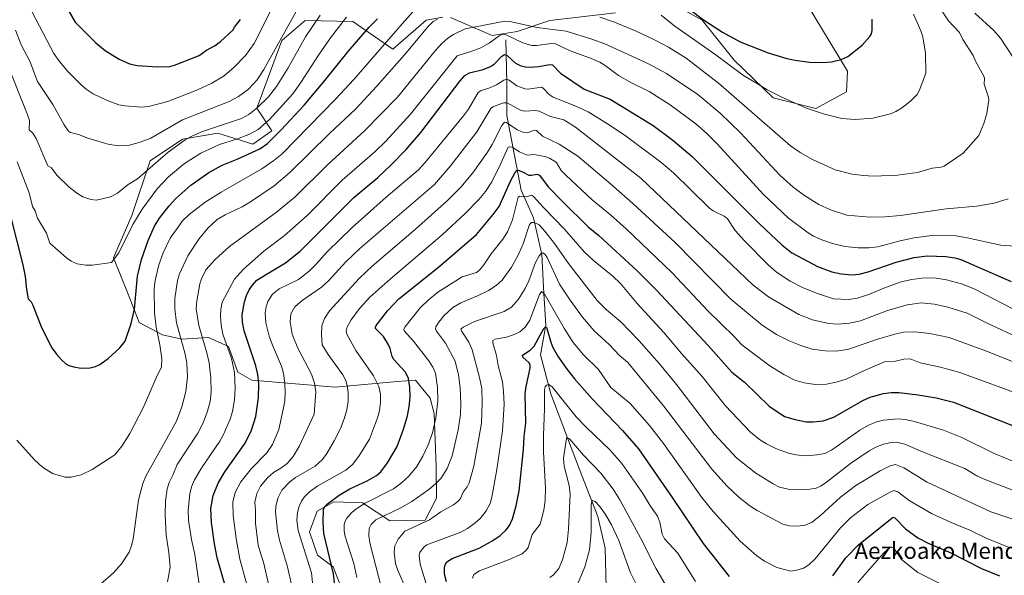
# Model space of a CAD drawing. Units: metres. Extents: x 647735 to 651182, y 4760099 to 4762486.
# Drawn here: x 648621 to 649102, y 4761075 to 4761346 of the extents above; entities that cross this region are included whole.
import ezdxf
from ezdxf.enums import TextEntityAlignment as Align

# ---------------------------------------------------------------- set-up
doc = ezdxf.new("R2010")
doc.units = ezdxf.units.M
doc.header["$MEASUREMENT"] = 0
for name, color, linetype, lineweight in [('Arbolado forestal CxS', 92, 'Continuous', 0), ('Corriente natural lineal', 142, 'Continuous', 13), ('Curva de nivel maestra', 30, 'Continuous', 30), ('Curva de nivel normal', 30, 'Continuous', 0), ('Pastizal CxS', 92, 'Continuous', 0), ('Texto cartográfico', 7, 'Continuous', 0)]:
    doc.layers.add(name, color=color, linetype=linetype, lineweight=lineweight)
doc.styles.add('Style-Arial', font='txt')

# ---------------------------------------------------------------- blocks, each defined once
blk = doc.blocks.new('*U9')
at = {"layer": 'Arbolado forestal CxS', "color": 92, "linetype": 'Continuous', "lineweight": 0}
for points in [[(648777.3181, 4761070.1945, 898.8498), (648774.0433, 4761079.0495, 899.4581), (648766.3605, 4761084.6805, 902.0975), (648762.4229, 4761096.0695, 901.908), (648766.1181, 4761106.2723, 901.5105), (648772.0627, 4761109.5583, 900.4814), (648774.3219, 4761110.8071, 900.2414), (648788.2967, 4761110.3251, 896.5705), (648801.7301, 4761101.5819, 889.4426), (648818.8728, 4761101.7699, 886.2032), (648824.4648, 4761112.6275, 888.5029), (648824.2941, 4761127.8685, 892.4024), (648823.3665, 4761153.8981, 895.4443), (648821.3757, 4761161.4971, 896.4765), (648814.2922, 4761170.3111, 898.5019), (648805.4104, 4761169.5781, 901.3415), (648775.0179, 4761166.7765, 911.7627), (648734.2509, 4761170.2441, 926.3174), (648727.3211, 4761174.1193, 928.9718), (648722.8375, 4761186.7649, 929.6661), (648713.0527, 4761191.0481, 933.2931), (648700.0081, 4761190.2321, 939.5117), (648690.6311, 4761192.4763, 943.7367), (648679.2167, 4761198.3905, 948.6854), (648673.5099, 4761213.0765, 951.1477), (648666.5805, 4761230.0051, 955.0879), (648675.5956, 4761250.7169, 956.4261), (648684.5179, 4761277.5275, 961.9253), (648700.4167, 4761288.1333, 961.9475), (648717.5395, 4761290.9881, 959.514), (648734.6609, 4761285.6849, 953.2717), (648744.0367, 4761292.2117, 952.6776), (648736.6991, 4761303.2257, 961.3255), (648748.9295, 4761336.2671, 964.8769), (648760.3445, 4761346.0569, 962.5649), (648783.5819, 4761345.6487, 953.7298), (648803.1494, 4761331.9825, 943.3458), (648819.4561, 4761346.2593, 942.1562), (648827.6089, 4761347.6881, 941.1567)], [(648831.2789, 4761347.4831, 940.5495), (648851.6613, 4761338.7129, 932.3995), (648863.891, 4761340.7527, 934.0254), (648879.7909, 4761346.0555, 938.0408), (648911.9659, 4761349.8471, 942.5063)], [(648939.7175, 4761354.4165, 949.0908), (648954.393, 4761346.2575, 950.2801), (648969.8834, 4761326.6775, 946.9873), (648989.0435, 4761308.3205, 944.6091), (649009.8339, 4761303.0173, 945.557), (649024.9178, 4761311.1761, 947.5613), (649025.3259, 4761321.3739, 949.0666), (649001.3741, 4761360.9889, 955.4957)]]:
    blk.add_polyline3d(points, dxfattribs=at)

msp = doc.modelspace()

# ---------------------------------------------------------------- linework, layer by layer
at = {"layer": 'Arbolado forestal CxS', "color": 92, "linetype": 'Continuous', "lineweight": 0}
for points in [[(649001.3741, 4761360.9889, 955.4957), (649025.3259, 4761321.3739, 949.0666), (649024.9178, 4761311.1761, 947.5613), (649009.8339, 4761303.0173, 945.557), (648989.0435, 4761308.3205, 944.6091), (648969.8834, 4761326.6775, 946.9873), (648954.393, 4761346.2575, 950.2801), (648939.7175, 4761354.4165, 949.0908)], [(648911.9659, 4761349.8471, 942.5063), (648879.7909, 4761346.0555, 938.0408), (648863.891, 4761340.7527, 934.0254), (648851.6613, 4761338.7129, 932.3995), (648831.2789, 4761347.4831, 940.5495)], [(648827.6089, 4761347.6881, 941.1567), (648819.4561, 4761346.2593, 942.1562), (648803.1494, 4761331.9825, 943.3458), (648783.5819, 4761345.6487, 953.7298), (648760.3445, 4761346.0569, 962.5649), (648748.9295, 4761336.2671, 964.8769), (648736.6991, 4761303.2257, 961.3255), (648744.0367, 4761292.2117, 952.6776), (648734.6609, 4761285.6849, 953.2717), (648717.5395, 4761290.9881, 959.514), (648700.4167, 4761288.1333, 961.9475), (648684.5179, 4761277.5275, 961.9253), (648675.5956, 4761250.7169, 956.4261), (648666.5805, 4761230.0051, 955.0879), (648673.5099, 4761213.0765, 951.1477), (648679.2167, 4761198.3905, 948.6854), (648690.6311, 4761192.4763, 943.7367), (648700.0081, 4761190.2321, 939.5117), (648713.0527, 4761191.0481, 933.2931), (648722.8375, 4761186.7649, 929.6661), (648727.3211, 4761174.1193, 928.9718), (648734.2509, 4761170.2441, 926.3174), (648775.0179, 4761166.7765, 911.7627), (648805.4104, 4761169.5781, 901.3415), (648814.2922, 4761170.3111, 898.5019), (648821.3757, 4761161.4971, 896.4765), (648823.3665, 4761153.8981, 895.4443), (648824.2941, 4761127.8685, 892.4024), (648824.4648, 4761112.6275, 888.5029), (648818.8728, 4761101.7699, 886.2032), (648801.7301, 4761101.5819, 889.4426), (648788.2967, 4761110.3251, 896.5705), (648774.3219, 4761110.8071, 900.2414), (648772.0627, 4761109.5583, 900.4814), (648766.1181, 4761106.2723, 901.5105), (648762.4229, 4761096.0695, 901.908), (648766.3605, 4761084.6805, 902.0975), (648774.0433, 4761079.0495, 899.4581), (648777.3181, 4761070.1945, 898.8498)]]:
    msp.add_polyline3d(points, dxfattribs=at)
at = {"layer": 'Corriente natural lineal', "color": 142, "linetype": 'Continuous', "lineweight": 13}
msp.add_polyline3d([(648858.3801, 4761336.6301, 930.0875), (648858.8801, 4761315.6301, 920.6346), (648858.8801, 4761299.6301, 913.1963), (648865.8801, 4761263.1301, 897.2678), (648871.8801, 4761249.6301, 891.9404), (648875.8801, 4761231.6301, 886.2725), (648876.8801, 4761212.6301, 880.837), (648877.8801, 4761197.1301, 876.1334), (648875.3801, 4761182.6301, 873.2907), (648880.3801, 4761163.6301, 870.0082), (648894.3801, 4761126.6301, 863.4006), (648903.3801, 4761103.6301, 859.6168), (648906.8801, 4761088.1301, 857.6531), (648907.3801, 4761069.1301, 854.6342)], dxfattribs=at)
at = {"layer": 'Curva de nivel maestra', "color": 30, "linetype": 'Continuous', "lineweight": 30, "flags": 128}
for points, elevation in [([(648645.01, 4761350.2401), (648647.82, 4761345.2801), (648658.04, 4761335.0901), (648662.52, 4761331.3501), (648669.39, 4761327.1801), (648674.46, 4761324.9201), (648678.2, 4761324.1201), (648688.07, 4761323.4501), (648694.23, 4761323.6401), (648696.44, 4761324.1801), (648708.47, 4761329.0301), (648712.12, 4761331.5601), (648716.24, 4761333.8101), (648718.96, 4761335.8401), (648725, 4761341.3001), (648725.75, 4761342.7801), (648728.76, 4761346.5001)], 975), ([(648948.3, 4761351.3901), (648955.04, 4761346.3301), (648964.25, 4761340.3301), (648972.9, 4761335.6701), (648986.61, 4761330.3101), (648995.75, 4761327.4601), (648999.7, 4761326.6001), (649006.85, 4761325.7701), (649012.8, 4761325.5301), (649017.59, 4761325.9101), (649022.18, 4761326.9801), (649025.49, 4761328.4901), (649032.52, 4761333.9501), (649036.33, 4761338.2401), (649037.05, 4761339.6001), (649037.38, 4761341.1001), (649037.33, 4761346.7401)], 950), ([(648616.42, 4761249.8001), (648622.28, 4761226.6701), (648623.43, 4761220.8901), (648624.05, 4761214.5501), (648624.84, 4761210.0601), (648626.41, 4761208.4801), (648627.27, 4761206.9901), (648631.4, 4761195.9601), (648636.48, 4761186.1201), (648638.72, 4761182.9101), (648641.18, 4761180.1601), (648643.36, 4761178.3001), (648644.86, 4761177.4701), (648647.23, 4761176.7401), (648650.68, 4761176.1901), (648655.16, 4761176.2401), (648657.82, 4761176.9701), (648659.95, 4761177.9601), (648664.03, 4761180.8401), (648669.68, 4761186.1001), (648672.26, 4761189.3001), (648675.22, 4761197.9001), (648676.82, 4761204.9401), (648678.32, 4761221.0301), (648680.24, 4761229.3101), (648683.61, 4761238.5501), (648686.7, 4761245.5501), (648689.05, 4761249.3901), (648693.79, 4761255.5101), (648697.16, 4761259.1101), (648704.42, 4761265.6201), (648713.2, 4761271.8101), (648719.8, 4761275.3401), (648727.03, 4761278.2701), (648738.18, 4761283.4001), (648741.93, 4761285.9501), (648748.63, 4761292.5601), (648759.83, 4761304.7601), (648769.92, 4761316.6901), (648781.32, 4761330.9001), (648791.63, 4761342.8601), (648795.62, 4761346.9001)], 950), ([(648721.44, 4761068.7801), (648717.3, 4761083.4501), (648715.94, 4761090.2001), (648714.49, 4761100.7601), (648714.16, 4761107.6101), (648715.34, 4761113.8601), (648717.84, 4761119.8901), (648721.11, 4761125.4101), (648730.89, 4761139.4801), (648734.04, 4761145.8201), (648736.14, 4761152.5401), (648737.53, 4761161.5701), (648737.59, 4761168.5001), (648737.21, 4761173.0001), (648736.24, 4761177.3101), (648730.49, 4761194.4301), (648729.59, 4761198.6601), (648729.47, 4761202.1501), (648730.57, 4761208.4801), (648731.64, 4761211.6801), (648733, 4761214.4401), (648734.58, 4761216.7401), (648736.71, 4761219.0701), (648741.69, 4761222.2201), (648750.7, 4761227.6801), (648757.86, 4761233.3001), (648784.06, 4761259.5101), (648795.73, 4761269.3501), (648802.3, 4761275.4401), (648809.64, 4761283.0801), (648816.84, 4761291.3501), (648836.08, 4761316.5901), (648838.38, 4761319.1301), (648840.57, 4761320.5001), (648847.26, 4761322.0501), (648850.82, 4761323.5301), (648852.76, 4761324.8501), (648856.47, 4761328.6001), (648857.71, 4761329.4401), (648859.02, 4761328.9301), (648863.13, 4761325.1701), (648865.44, 4761324.1201), (648867.96, 4761323.4101), (648870.41, 4761323.2001), (648874.56, 4761323.5901), (648879.68, 4761324.6001), (648881.1, 4761324.3201), (648885.1, 4761320.3201), (648896.66, 4761312.5201), (648909.35, 4761307.6901), (648930.29, 4761294.8001), (648939.97, 4761287.6101), (648949.5, 4761279.6101), (648982.57, 4761246.4901), (648993.33, 4761236.3401), (648998.18, 4761232.5601), (649003.6, 4761229.5601), (649010.64, 4761225.8701), (649017.7, 4761223.2201), (649022.18, 4761222.2301), (649027.4, 4761221.8001), (649030.98, 4761222.1001), (649035.43, 4761223.1401), (649049.08, 4761227.9501), (649057.86, 4761230.1901), (649064.22, 4761231.0601), (649073.43, 4761230.7101), (649077.75, 4761230.1201), (649080.68, 4761229.1801), (649105.33, 4761218.5401)], 925), ([(648775.99, 4761059.3201), (648774.12, 4761075.5901), (648769.39, 4761095.3601), (648769.05, 4761100.8701), (648769.32, 4761107.1101), (648769.92, 4761108.4901), (648771.16, 4761109.8501), (648776.91, 4761114.0801), (648782.07, 4761117.1101), (648790.67, 4761121.1001), (648795.13, 4761123.6101), (648797.35, 4761125.4701), (648800.61, 4761129.8301), (648805.22, 4761137.7901), (648808.39, 4761146.2801), (648810.33, 4761152.8401), (648811.19, 4761157.2601), (648811.54, 4761161.9901), (648811.37, 4761166.8101), (648810.74, 4761171.0401), (648809.4, 4761174.2501), (648803.61, 4761180.3301), (648802.87, 4761181.7701), (648801.8, 4761185.7101), (648800.85, 4761187.9001), (648798.57, 4761191.5401), (648794.73, 4761195.4701), (648794.68, 4761196.2301), (648795.05, 4761197.0001), (648800.47, 4761204.1001), (648806.07, 4761210.0401), (648825.46, 4761225.5001), (648844.01, 4761241.4601), (648852.23, 4761251.1701), (648855.09, 4761255.1901), (648860.59, 4761267.5001), (648862.89, 4761271.7601), (648863.77, 4761272.7301), (648864.43, 4761272.9701), (648866.54, 4761272.1501), (648869.68, 4761270.5401), (648870.91, 4761270.4501), (648873.54, 4761270.9201), (648874.78, 4761270.4701), (648878.98, 4761264.7001), (648885.99, 4761257.5401), (648898.53, 4761245.2601), (648903.84, 4761241.0501), (648922.54, 4761223.7601), (648932, 4761214.2301), (648957.18, 4761187.2401), (648968.79, 4761174.2201), (648975.01, 4761169.3401), (648987.03, 4761157.4901), (648994.56, 4761152.5401), (648999.83, 4761151.0001), (649005.17, 4761149.9701), (649008.61, 4761149.8201), (649013.39, 4761150.4501), (649018.6, 4761152.1401), (649032.88, 4761160.2601), (649036.36, 4761161.9201), (649042.97, 4761163.7801), (649046.69, 4761164.2201), (649050.47, 4761164.2201), (649059.93, 4761163.1201), (649068.63, 4761161.6101), (649077.1, 4761159.4601), (649113.04, 4761145.3401)], 900), ([(648829.34, 4761071.6401), (648828.41, 4761075.4301), (648828.37, 4761078.5101), (648828.72, 4761080.0101), (648829.52, 4761081.4401), (648832.08, 4761083.0801), (648845.28, 4761088.1401), (648852.02, 4761091.8801), (648855.54, 4761094.3601), (648858.46, 4761097.0501), (648860.17, 4761099.3001), (648861.58, 4761102.4901), (648863.48, 4761108.8801), (648864.89, 4761116.2501), (648866.93, 4761136.3701), (648867.29, 4761142.7001), (648868.17, 4761149.1701), (648867.79, 4761163.6501), (648868.25, 4761167.1401), (648870.26, 4761176.1901), (648870.24, 4761177.5801), (648869.73, 4761178.6801), (648866.65, 4761181.5401), (648866.44, 4761182.4301), (648870.22, 4761184.9601), (648872.19, 4761186.9601), (648876.95, 4761195.4601), (648877.64, 4761196.2501), (648878.16, 4761196.2201), (648880.3, 4761188.8401), (648881.38, 4761186.2301), (648884, 4761181.7101), (648888.37, 4761175.4101), (648891.88, 4761170.9601), (648900.61, 4761161.0701), (648915.31, 4761145.6901), (648923.19, 4761136.6401), (648939.7, 4761112.9201), (648954.74, 4761090.5001), (648967.54, 4761074.2601)], 875), ([(649018.15, 4761074.6801), (649024.59, 4761083.3601), (649030.79, 4761089.7301), (649047.14, 4761103.0301), (649047.77, 4761103.2901), (649048.42, 4761103.0501), (649053.65, 4761097.6001), (649059.73, 4761093.1801), (649064.82, 4761090.5401), (649075.78, 4761085.9101), (649090.9, 4761078.2601), (649099.56, 4761074.6401)], 875)]:
    msp.add_lwpolyline(points, dxfattribs=dict(at, elevation=elevation))
at = {"layer": 'Curva de nivel normal', "color": 30, "linetype": 'Continuous', "lineweight": 0, "flags": 128}
for points, elevation in [([(648743.58, 4761351), (648735.36, 4761334.81), (648731.1, 4761328.9), (648725.63, 4761323.19), (648720.65, 4761319.1), (648714.6, 4761315.4), (648707.65, 4761312.14), (648693.25, 4761306.49), (648683.67, 4761304.05), (648680.15, 4761303.64), (648672.08, 4761304.29), (648669.29, 4761304.9), (648663.21, 4761307.12), (648656.6, 4761310.27), (648653.23, 4761312.48), (648650.63, 4761314.78), (648644.42, 4761321.05), (648640.24, 4761326.01), (648637.43, 4761330.01), (648625.07, 4761353.57)], 970), ([(648615.15, 4761323.69), (648624.49, 4761300.42), (648625.53, 4761297.14), (648625.4, 4761292.69), (648627.17, 4761290.93), (648628.77, 4761288.37), (648634.55, 4761274.95), (648636.3, 4761274.12), (648638.93, 4761270.4), (648645, 4761264.59), (648648.58, 4761261.8), (648651.66, 4761259.94), (648655.6, 4761258.52), (648658.23, 4761258.26), (648665.09, 4761259.94), (648668.65, 4761261.74), (648673.76, 4761265.85), (648678.36, 4761268.62), (648693.32, 4761281.78), (648701.62, 4761287.75), (648704.98, 4761289.59), (648710.08, 4761291.8), (648729.21, 4761298.22), (648732.7, 4761300.11), (648736.86, 4761303.4), (648742.3, 4761308.76), (648746.25, 4761313.83), (648751.93, 4761322.97), (648760.42, 4761338.08), (648767.63, 4761348.75)], 960), ([(648755.91, 4761350.42), (648740.17, 4761322.07), (648736.79, 4761317.1), (648732.56, 4761312.52), (648727.76, 4761308.86), (648723.21, 4761306.42), (648700.3, 4761297.51), (648684.84, 4761288.59), (648679.14, 4761286.44), (648673.76, 4761285.03), (648669.64, 4761284.73), (648664.47, 4761285.42), (648654.02, 4761288.48), (648649.47, 4761290.33), (648645.64, 4761291.26), (648644.62, 4761291.92), (648642.43, 4761295.06), (648636.98, 4761304.99), (648629.49, 4761316.2), (648625.74, 4761326.19), (648621.52, 4761334.2), (648618.65, 4761341.31)], 965), ([(648619.44, 4761140.94), (648628, 4761131.3), (648631.95, 4761127.72), (648636.86, 4761124.59), (648642.95, 4761122.83), (648646, 4761122.83), (648650.87, 4761124.02), (648656.18, 4761126.6), (648667.28, 4761133.84), (648670.74, 4761138.06), (648674.53, 4761144.24), (648681.14, 4761156.74), (648688.1, 4761172.9), (648690.06, 4761176.68), (648690.17, 4761180.83), (648689.23, 4761187.56), (648687.43, 4761196.2), (648686.58, 4761203.19), (648686.56, 4761214.99), (648686.99, 4761218.98), (648688.76, 4761226.69), (648690.89, 4761232.52), (648694.35, 4761239.68), (648698.84, 4761246.07), (648700.42, 4761248.15), (648703.65, 4761251.26), (648711.44, 4761257.27), (648719.18, 4761262.19), (648739.17, 4761273.61), (648745.04, 4761277.59), (648749.01, 4761280.86), (648775.17, 4761307.57), (648784.11, 4761317.23), (648807.64, 4761344.4), (648814.56, 4761352.17)], 945), ([(648904.25, 4761347.77), (648911.45, 4761345.18), (648921.99, 4761340.8), (648930.68, 4761336.76), (648937.86, 4761332.97), (648946.45, 4761327.6), (648962.29, 4761315.41), (648997.56, 4761284.79), (649002.14, 4761281.54), (649008.28, 4761278.1), (649019.28, 4761273.04), (649027.59, 4761271.02), (649033.21, 4761270.26), (649038.05, 4761270), (649049.76, 4761270.53), (649059.54, 4761271.83), (649066.75, 4761273.87), (649071.13, 4761274.34), (649072.64, 4761274.85), (649081.86, 4761281.26), (649089.49, 4761289.93), (649091.99, 4761295.79), (649093.49, 4761300.56), (649094.35, 4761307.29), (649094.26, 4761308.58), (649092.15, 4761314.9), (649092.25, 4761317.83), (649092.01, 4761318.88), (649087.83, 4761326.26), (649086.81, 4761328.91), (649081.76, 4761336.72), (649080.16, 4761340.23), (649074.7, 4761345.97), (649070.81, 4761351.69)], 940), ([(648934.28, 4761348.72), (648941.04, 4761343.3), (648960.58, 4761329.66), (648974.56, 4761319.16), (648981.68, 4761314.91), (648986.08, 4761312.22), (648992.57, 4761308.85), (649004.83, 4761303.44), (649014.12, 4761300.22), (649022.59, 4761298.18), (649029.13, 4761297.63), (649037.65, 4761298.39), (649046.43, 4761300.52), (649049.01, 4761301.6), (649051.72, 4761303.2), (649056.18, 4761306.57), (649059.46, 4761309.96), (649060.34, 4761311.65), (649063.56, 4761320.39), (649063.46, 4761330.02), (649062.12, 4761338.04), (649061.17, 4761341.06), (649057.63, 4761349.1)], 945), ([(649109.68, 4761322.75), (649100.11, 4761337.48), (649096.81, 4761341.15), (649087.65, 4761349.64)], 935), ([(648619.5, 4761277.05), (648625.33, 4761261.8), (648627.05, 4761255.14), (648628.28, 4761252.96), (648629.45, 4761249.41), (648633.83, 4761242.04), (648635.55, 4761237.21), (648643.72, 4761229.99), (648645.97, 4761228.36), (648648.78, 4761227.11), (648653.07, 4761226.41), (648656.43, 4761226.49), (648665.56, 4761227.7), (648669.16, 4761232.55), (648676.1, 4761246.33), (648680.57, 4761253.87), (648687.98, 4761263.85), (648693.46, 4761269.63), (648701.25, 4761276.13), (648709.29, 4761281.24), (648718.48, 4761285.47), (648726.78, 4761288.03), (648732.79, 4761290.34), (648737.35, 4761292.77), (648742.8, 4761297.67), (648754.24, 4761310.24), (648758.22, 4761315.81), (648766.74, 4761329.18), (648772.6, 4761337.64), (648780.51, 4761347.67)], 955), ([(648660.31, 4761070.55), (648666.6, 4761076.14), (648670.52, 4761080.42), (648674.2, 4761086.16), (648675.48, 4761089.52), (648676.23, 4761092.63), (648678.89, 4761111.71), (648680.95, 4761119.8), (648682.47, 4761123.41), (648697.34, 4761150.26), (648699.94, 4761157.19), (648701.89, 4761164.68), (648702.72, 4761171.9), (648702.47, 4761178.59), (648701.58, 4761182.93), (648697.36, 4761198.28), (648696.52, 4761205.1), (648696.62, 4761210.17), (648697.85, 4761218.91), (648698.86, 4761222.28), (648702.89, 4761230.99), (648708.29, 4761239.19), (648712.65, 4761244.52), (648717.27, 4761248.72), (648721.2, 4761251.07), (648729.53, 4761254.97), (648733.6, 4761257.42), (648745.18, 4761265.33), (648752.86, 4761271.8), (648772.17, 4761290.86), (648785.13, 4761302.86), (648795.16, 4761313.8), (648808.78, 4761329.28), (648820.47, 4761343.21), (648822.93, 4761345.63), (648824.89, 4761346.65)], 940), ([(648692.96, 4761071.72), (648694.34, 4761078.85), (648693.73, 4761086.09), (648692.41, 4761094.56), (648691.89, 4761104.37), (648691.96, 4761111.2), (648692.9, 4761117.19), (648693.82, 4761120.31), (648695.68, 4761123.82), (648697.73, 4761129.06), (648707.81, 4761144.35), (648710.41, 4761149.41), (648712.63, 4761155.09), (648713.88, 4761159.85), (648714.39, 4761164.55), (648714.26, 4761171.4), (648713.38, 4761178.7), (648712.23, 4761183.69), (648708.25, 4761197.02), (648707.05, 4761205.12), (648707.28, 4761209.03), (648708.88, 4761217.32), (648709.66, 4761219.72), (648711.76, 4761224.21), (648716.28, 4761229.3), (648723.25, 4761235.64), (648746.28, 4761252.41), (648755.48, 4761259.83), (648771.02, 4761275.35), (648789.45, 4761292.29), (648805.34, 4761308.66), (648823.86, 4761331.18), (648827.12, 4761334.78), (648830.08, 4761337.36), (648832.84, 4761339.15), (648838.5, 4761342.01), (648857.81, 4761345.81), (648861.2, 4761345.38), (648873.51, 4761342.68), (648887.84, 4761340.81), (648900.44, 4761336.93), (648906.73, 4761334.62), (648928.08, 4761324.87), (648936.87, 4761320.16), (648952.25, 4761309.91), (648963.15, 4761300.7), (648973.19, 4761290.99), (648992.2, 4761270.53), (648998.87, 4761264.54), (649004.31, 4761260.47), (649011.32, 4761256.13), (649017.02, 4761253.49), (649024.99, 4761250.86), (649036.26, 4761249.93), (649043.59, 4761250.06), (649051.21, 4761250.72), (649073.64, 4761254.05), (649088.33, 4761255.31), (649097.02, 4761256.71), (649103.83, 4761258.83)], 935), ([(648708.45, 4761070.58), (648706.32, 4761085.11), (648704.76, 4761092.39), (648703.29, 4761101.88), (648703.1, 4761106.77), (648703.87, 4761114.68), (648704.73, 4761118.12), (648706.21, 4761121.53), (648709.86, 4761127.61), (648718.63, 4761140.42), (648720.25, 4761143.34), (648723.56, 4761151.15), (648724.74, 4761155.01), (648725.71, 4761160.71), (648726, 4761166.28), (648725.68, 4761174.06), (648724.3, 4761180.81), (648720.02, 4761192.67), (648719.16, 4761197.13), (648718.86, 4761201.5), (648719.06, 4761204.94), (648719.76, 4761208.32), (648725.82, 4761219.65), (648730.09, 4761224.44), (648740.14, 4761233.36), (648750.07, 4761240.84), (648761.21, 4761250.79), (648778.4, 4761267.95), (648794.39, 4761281.92), (648799.79, 4761287.05), (648811.85, 4761300.24), (648834.66, 4761328.86), (648841.75, 4761331.01), (648846.12, 4761332.75), (648850.16, 4761334.96), (648855.15, 4761338.61), (648856.91, 4761339.33), (648858.79, 4761338.87), (648866.7, 4761335.2), (648871.06, 4761333.87), (648873.46, 4761333.77), (648880.6, 4761334.81), (648882.58, 4761334.69), (648889.86, 4761331.19), (648899.3, 4761327.85), (648904.27, 4761325.68), (648906.98, 4761324.03), (648913.45, 4761319.26), (648919.75, 4761315.62), (648928.4, 4761311.39), (648938.76, 4761304.83), (648951.16, 4761295.56), (648956.58, 4761290.8), (648961.72, 4761285.75), (648984.34, 4761261.09), (648996.55, 4761249.37), (649006.08, 4761242.27), (649008.71, 4761240.68), (649012.75, 4761238.82), (649017.97, 4761237.02), (649024.03, 4761235.64), (649030.6, 4761234.87), (649035.8, 4761234.87), (649040.24, 4761235.4), (649051.07, 4761238.38), (649058, 4761239.86), (649066.57, 4761240.96), (649073.51, 4761241.15), (649078.23, 4761240.78), (649083.9, 4761239.86), (649100.21, 4761236.21), (649112.14, 4761235.36)], 930), ([(648731.84, 4761070.43), (648728.36, 4761082.73), (648726.49, 4761092.89), (648725.17, 4761104.19), (648725.02, 4761110.59), (648726.01, 4761115.36), (648728.81, 4761120.51), (648734.14, 4761127.02), (648741.59, 4761134.68), (648744.32, 4761138.85), (648747.38, 4761146.15), (648749.7, 4761156.67), (648750.29, 4761160.15), (648750.44, 4761164.23), (648750.3, 4761168.87), (648749.75, 4761173.49), (648748.67, 4761177.1), (648744.28, 4761187.33), (648742.73, 4761191.71), (648741.04, 4761198.32), (648740.73, 4761203.2), (648741.2, 4761206.17), (648742.06, 4761208.75), (648744.37, 4761212.37), (648747.6, 4761214.92), (648757.01, 4761219.54), (648762.28, 4761223.56), (648765.57, 4761226.73), (648771.03, 4761232.98), (648783.19, 4761244.87), (648799.81, 4761259.74), (648815.68, 4761273.07), (648818.84, 4761276.46), (648837.73, 4761299.47), (648840.05, 4761302.79), (648844.8, 4761310.88), (648846.28, 4761311.81), (648850.07, 4761313.05), (648853.85, 4761314.64), (648857.44, 4761316.93), (648858.69, 4761317.37), (648859.92, 4761316.92), (648863.74, 4761314.18), (648867.68, 4761312.63), (648869.33, 4761312.49), (648875.8, 4761313.5), (648876.67, 4761313.01), (648879.43, 4761310.04), (648881.12, 4761308.82), (648892.94, 4761304.1), (648898.57, 4761301.38), (648908.87, 4761295.02), (648917.26, 4761289.4), (648934.05, 4761276.75), (648940.3, 4761271.56), (648957.96, 4761254.36), (648959.76, 4761253.02), (648965.07, 4761250.37), (648966.78, 4761249.13), (648970.52, 4761243.41), (648975.08, 4761238.3), (648986.53, 4761226.56), (648990.57, 4761223.09), (648997.4, 4761218.72), (649003.76, 4761215.44), (649010.74, 4761212.58), (649018.57, 4761210.02), (649025.9, 4761209.68), (649030.25, 4761210.35), (649036.16, 4761212.26), (649043.99, 4761215.6), (649051.5, 4761218.34), (649056.72, 4761219.53), (649061.75, 4761220.19), (649067.76, 4761220.25), (649073.71, 4761219.31), (649081.14, 4761217.35), (649087.25, 4761214.9), (649110.5, 4761202.93)], 920), ([(649109.38, 4761190.83), (649094.01, 4761197.89), (649083.83, 4761202.97), (649074.35, 4761205.97), (649067.93, 4761207.4), (649061.3, 4761207.99), (649054.74, 4761207.13), (649044.89, 4761204.24), (649031.78, 4761199.34), (649026.4, 4761198.09), (649020.7, 4761197.57), (649016.17, 4761197.92), (649008.26, 4761199.74), (649001.64, 4761202.38), (648994.48, 4761206.39), (648986.66, 4761210.97), (648979.22, 4761216.71), (648924.37, 4761268.98), (648892.49, 4761293.91), (648886.68, 4761297.56), (648880.27, 4761299.18), (648874.73, 4761301.72), (648872.62, 4761302.06), (648867.54, 4761301.75), (648865.58, 4761302.29), (648859, 4761305.85), (648857.4, 4761305.9), (648855.92, 4761305.37), (648852.06, 4761303.92), (648851, 4761303.09), (648844.2, 4761291.66), (648831.52, 4761275.13), (648823.54, 4761265.97), (648787.01, 4761234.65), (648780.22, 4761228.16), (648771.64, 4761218.84), (648768.3, 4761215.72), (648758.86, 4761209.25), (648755.28, 4761206.04), (648753.27, 4761202.77), (648752.94, 4761198.64), (648753.98, 4761192.8), (648756.72, 4761185.86), (648763.33, 4761173.2), (648764.85, 4761168.87), (648765.5, 4761164.6), (648764.67, 4761153.63), (648757.59, 4761138.16), (648754.42, 4761132.88), (648751.43, 4761129.51), (648748.34, 4761127.18), (648744.81, 4761125.16), (648741.85, 4761122.45), (648738.47, 4761118.46), (648736.68, 4761114.83), (648735.66, 4761110.56), (648736.07, 4761106.65), (648736.09, 4761100.43), (648737.35, 4761089.69), (648738.77, 4761084.8), (648739.9, 4761081.33), (648742.72, 4761069.18)], 915), ([(648753.74, 4761069.64), (648751.58, 4761079.01), (648747.68, 4761092.09), (648746.71, 4761096.66), (648745.85, 4761105.98), (648746.02, 4761108.52), (648746.97, 4761112.62), (648748.96, 4761116.47), (648752.79, 4761120.62), (648755.6, 4761122.62), (648765.13, 4761128.22), (648768.79, 4761131.45), (648770.94, 4761134.38), (648774.54, 4761140.56), (648777.52, 4761146.67), (648779.33, 4761151.32), (648780.68, 4761155.75), (648781.35, 4761159.94), (648781.37, 4761164.22), (648780.86, 4761167.71), (648780.09, 4761170.18), (648778.73, 4761172.95), (648771.49, 4761182.74), (648768.56, 4761187.47), (648768.22, 4761192.56), (648768.49, 4761196.83), (648769.69, 4761200.38), (648772.19, 4761204.17), (648786.9, 4761220.14), (648793.05, 4761225.94), (648814.28, 4761244.14), (648829.82, 4761258.06), (648836.35, 4761264.53), (648842.29, 4761271.64), (648849.34, 4761281.63), (648851.68, 4761285.45), (648856.45, 4761294.79), (648857.74, 4761296.32), (648858.74, 4761296.21), (648863.95, 4761292.64), (648867.16, 4761291.28), (648868.87, 4761291.11), (648872.56, 4761292.44), (648873.43, 4761292.32), (648876.24, 4761289.57), (648884.38, 4761285.65), (648893.63, 4761279.8), (648909.46, 4761266.28), (648920.51, 4761256.67), (648941.16, 4761237.61), (648968.34, 4761209.92), (648983.57, 4761197.12), (648990.67, 4761192.58), (648996.78, 4761189.42), (649002.53, 4761187.14), (649008.14, 4761185.5), (649014.43, 4761184.53), (649019.98, 4761184.42), (649026.02, 4761185.49), (649039.5, 4761190.19), (649048.44, 4761192.81), (649052.8, 4761193.69), (649058.2, 4761193.92), (649065.65, 4761193.06), (649075.05, 4761191.17), (649093.29, 4761184.44), (649120.4, 4761173.65)], 910), ([(649112.35, 4761162.27), (649080.28, 4761174.05), (649070.86, 4761176.59), (649060.79, 4761178.72), (649055.9, 4761180.64), (649052.88, 4761180.51), (649048.76, 4761179.48), (649043.47, 4761179.19), (649033.92, 4761175.18), (649024.66, 4761170.82), (649019.74, 4761169.21), (649015.15, 4761168.26), (649009.74, 4761168.12), (649004.09, 4761169.02), (648999.67, 4761170.32), (648994.19, 4761172.96), (648987.32, 4761177.27), (648973.64, 4761187.53), (648969.95, 4761191.69), (648957.23, 4761204.02), (648939.52, 4761222.95), (648917.18, 4761244.26), (648909.54, 4761251.02), (648900.53, 4761258.42), (648887.65, 4761270.54), (648885.46, 4761272.76), (648883.09, 4761276.6), (648879.71, 4761278.7), (648877.48, 4761279.55), (648871.97, 4761280.5), (648869.06, 4761280.31), (648868.01, 4761280.54), (648865.1, 4761281.84), (648861.53, 4761284.12), (648860.04, 4761284.36), (648859.51, 4761284.11), (648856, 4761276.1), (648851.44, 4761267.27), (648848.38, 4761262.52), (648845.1, 4761258.52), (648838.56, 4761251.81), (648827.3, 4761241.3), (648800.65, 4761218.67), (648791.96, 4761210.88), (648786.8, 4761205.22), (648782.8, 4761199.69), (648780.85, 4761196.41), (648780.27, 4761194.32), (648780.71, 4761192.7), (648785.02, 4761184.82), (648793.67, 4761172.4), (648796.23, 4761167.2), (648797.06, 4761163.47), (648797.18, 4761159.55), (648796.55, 4761155.32), (648795.58, 4761151.81), (648791.78, 4761141.47), (648786.45, 4761133.06), (648783.48, 4761129.11), (648780.15, 4761126.24), (648766.44, 4761118.65), (648762.47, 4761115.73), (648759.83, 4761113.07), (648758.5, 4761111.13), (648757.39, 4761108.76), (648756.52, 4761105.6), (648756.22, 4761101.77), (648756.92, 4761096.73), (648763.34, 4761076.13), (648765.1, 4761058.26)], 905), ([(648785.48, 4761073.87), (648784.03, 4761080.72), (648779.91, 4761093.88), (648779.41, 4761096.64), (648779.39, 4761099.71), (648779.8, 4761101.35), (648780.59, 4761102.76), (648782.56, 4761105.12), (648784.52, 4761106.87), (648789.6, 4761110.17), (648803.48, 4761117.13), (648807.36, 4761120.02), (648811.02, 4761123.42), (648814.82, 4761128.14), (648817.84, 4761133.17), (648820.34, 4761138.6), (648822.48, 4761144.6), (648824.19, 4761151.83), (648825.05, 4761160.12), (648824.99, 4761166.64), (648823.94, 4761173.69), (648822.76, 4761176.55), (648820.73, 4761179.79), (648813.23, 4761189.25), (648808.6, 4761194.4), (648808.48, 4761195.07), (648808.97, 4761196.19), (648816.49, 4761205.57), (648820.43, 4761209.38), (648825.14, 4761213.3), (648836.95, 4761220.83), (648844.05, 4761222.89), (648845.54, 4761223.98), (648847.68, 4761226.64), (648851.17, 4761232.08), (648856.86, 4761239.22), (648859.1, 4761242.7), (648861.55, 4761248.67), (648864.33, 4761259.68), (648865.23, 4761260.16), (648868.51, 4761259.86), (648870.86, 4761260.67), (648871.96, 4761260.08), (648876.76, 4761254.69), (648887.07, 4761244.15), (648896.78, 4761232.8), (648901.2, 4761228.73), (648910.66, 4761221.06), (648914.37, 4761217.48), (648922.5, 4761207.8), (648935.56, 4761193.59), (648944.2, 4761183.26), (648954.25, 4761171.98), (648965.8, 4761157.68), (648977.91, 4761144.8), (648982.36, 4761141.28), (648985.7, 4761139.22), (648990.71, 4761136.77), (648996.47, 4761134.66), (649000.27, 4761133.77), (649004.84, 4761133.33), (649010.34, 4761133.69), (649014.23, 4761134.49), (649017.51, 4761136.05), (649031.34, 4761145.8), (649035.6, 4761148.29), (649039.7, 4761149.86), (649042.97, 4761150.69), (649050.07, 4761151.3), (649053.59, 4761151.01), (649058.17, 4761150.09), (649072.23, 4761145.83), (649081.16, 4761142.21), (649096.64, 4761134.62), (649106.21, 4761130.71)], 895), ([(648797.81, 4761067.89), (648791.97, 4761090.68), (648791.46, 4761094.41), (648791.52, 4761097.84), (648792.52, 4761099.79), (648794.75, 4761101.95), (648807.05, 4761107.87), (648812.38, 4761110.99), (648820.68, 4761116.81), (648823.96, 4761119.52), (648826.54, 4761122.24), (648829.74, 4761127.15), (648832.16, 4761133.23), (648835.12, 4761146.07), (648836.21, 4761153.48), (648836.42, 4761159), (648836.1, 4761166.59), (648835.16, 4761172.89), (648833.63, 4761179.57), (648828.84, 4761188.37), (648824.41, 4761194.28), (648824, 4761195.33), (648824.2, 4761196.4), (648825.56, 4761198.69), (648828, 4761201.74), (648832.49, 4761205.86), (648836.3, 4761208.12), (648844.53, 4761211.41), (648849.94, 4761214.16), (648853.6, 4761216.53), (648856.5, 4761219.16), (648861.14, 4761225.47), (648864.62, 4761231.73), (648866.84, 4761236.91), (648869.9, 4761246.32), (648870.87, 4761247.29), (648872.23, 4761247.33), (648874.59, 4761246.14), (648877.48, 4761243.06), (648882.12, 4761237.02), (648888.92, 4761227.28), (648903.02, 4761209.21), (648907.51, 4761204.64), (648914.58, 4761198.76), (648923.36, 4761189.69), (648933.39, 4761178.29), (648941.71, 4761168.13), (648960.22, 4761144.05), (648971.32, 4761132.07), (648980.5, 4761124.79), (648988.97, 4761119.53), (648992.18, 4761117.9), (648996.42, 4761116.99), (649000.68, 4761116.62), (649005.9, 4761116.82), (649010.04, 4761117.47), (649012.51, 4761118.6), (649015.14, 4761120.36), (649026.75, 4761129.55), (649035.87, 4761135.67), (649039.2, 4761137.49), (649043, 4761138.94), (649046.7, 4761139.78), (649049.13, 4761139.96), (649053.35, 4761138.93), (649061.98, 4761135.19), (649082.76, 4761127.14), (649088.61, 4761123.47), (649092.06, 4761121.83), (649113.72, 4761113.55)], 890), ([(648809.15, 4761069.13), (648805.38, 4761077.72), (648804.5, 4761080.71), (648803.79, 4761086.27), (648804.12, 4761089.26), (648805.73, 4761092.53), (648808.95, 4761096.54), (648821.02, 4761102.04), (648826.55, 4761105.93), (648832.76, 4761109.31), (648835.09, 4761111.05), (648836.24, 4761112.44), (648837.51, 4761115.56), (648839.49, 4761118.19), (648840.44, 4761120.06), (648842.75, 4761128.29), (648846.39, 4761149.26), (648846.87, 4761159.32), (648846.69, 4761166.13), (648845.56, 4761171.55), (648841.91, 4761185.09), (648840.27, 4761188.82), (648836.83, 4761193.99), (648836.41, 4761195.18), (648837.44, 4761196.18), (648843.06, 4761198.94), (648857.52, 4761203.9), (648861.21, 4761205.87), (648864.6, 4761209.87), (648867.89, 4761215.05), (648869.61, 4761218.75), (648872.82, 4761227.83), (648874.59, 4761231.1), (648875.59, 4761232.21), (648876.46, 4761232.47), (648877.53, 4761231.65), (648878.5, 4761230.16), (648884.54, 4761217.19), (648889.74, 4761209.29), (648895.79, 4761201.02), (648901.59, 4761194.34), (648908.98, 4761187.49), (648913.71, 4761182.5), (648917.93, 4761178.87), (648935.47, 4761157.67), (648958.98, 4761126.82), (648966.46, 4761118.5), (648972.16, 4761113.16), (648977.63, 4761108.92), (648981.26, 4761106.63), (648993.71, 4761099.93), (648997.07, 4761099.1), (649001.08, 4761098.85), (649004.6, 4761099.47), (649008.1, 4761100.9), (649012.28, 4761104.25), (649021.9, 4761113.06), (649029.4, 4761118.75), (649041.38, 4761126.01), (649046.22, 4761128.32), (649048.87, 4761128.99), (649052.8, 4761127.34), (649064.33, 4761120.45), (649095.4, 4761105.99), (649109.6, 4761101.19)], 885), ([(648819.39, 4761070.67), (648816.48, 4761080.3), (648816, 4761084.64), (648816.36, 4761085.97), (648817.15, 4761087.24), (648818.49, 4761088.84), (648819.69, 4761089.72), (648836.3, 4761096.04), (648839.64, 4761097.78), (648843.35, 4761100.58), (648845.77, 4761102.67), (648848.71, 4761106.42), (648850.69, 4761110.01), (648851.6, 4761113.07), (648854.03, 4761126.63), (648856.71, 4761145.54), (648857.55, 4761158.31), (648857.3, 4761164.68), (648856.67, 4761169.5), (648854.57, 4761177.42), (648853.85, 4761182.37), (648852.07, 4761188.47), (648852.07, 4761189.68), (648853.11, 4761190.34), (648858.64, 4761191.32), (648862.49, 4761192.54), (648865.14, 4761193.95), (648867.89, 4761196.2), (648870.14, 4761199.63), (648874.87, 4761212.15), (648875.78, 4761213.53), (648876.65, 4761213.01), (648877.52, 4761211.78), (648886.96, 4761195.42), (648891.27, 4761188.7), (648896.39, 4761182.68), (648903.59, 4761175.54), (648909.63, 4761166.74), (648919.2, 4761158.84), (648928.64, 4761148.17), (648935.43, 4761139.39), (648954.12, 4761112.88), (648959.74, 4761106.1), (648972.96, 4761091.55), (648981.04, 4761084.36), (648984.84, 4761081.81), (648990.74, 4761078.69), (648997.66, 4761076.98), (649000.63, 4761077.35), (649003.8, 4761078.31), (649006.48, 4761079.99), (649009.49, 4761082.87), (649021.98, 4761098.15), (649026.83, 4761103.03), (649035.22, 4761109.43), (649045.93, 4761115.44), (649048.05, 4761116.27), (649049.96, 4761115.65), (649055.49, 4761111.39), (649066.41, 4761105.05), (649075.94, 4761100.64), (649085.19, 4761096.99), (649093.05, 4761092.96), (649104.42, 4761088.51)], 880), ([(648842.1, 4761073.48), (648842.78, 4761075.2), (648845.43, 4761077.13), (648859.69, 4761082.44), (648866.42, 4761085.39), (648868.54, 4761087.28), (648869.21, 4761088.48), (648871.24, 4761094.76), (648875.17, 4761099.81), (648876.9, 4761106.65), (648877.54, 4761111.37), (648877.78, 4761117.62), (648876.81, 4761135.14), (648876.72, 4761143.3), (648877.22, 4761156.39), (648877.23, 4761165.71), (648877.58, 4761167.06), (648878.23, 4761167.84), (648879.36, 4761168.14), (648881.03, 4761166.96), (648892.79, 4761152.29), (648897.62, 4761147.27), (648909.34, 4761136.06), (648915.08, 4761129.48), (648925.36, 4761114.8), (648928.77, 4761109.13), (648932.55, 4761103.79), (648933.65, 4761100.85), (648934.8, 4761095), (648935.92, 4761092.78), (648942.5, 4761085.71), (648951.1, 4761071.86)], 870), ([(648879.88, 4761073.86), (648881.69, 4761075.12), (648884.32, 4761078.26), (648886.06, 4761082.51), (648888.3, 4761091), (648889.03, 4761097.4), (648889.87, 4761114.48), (648889.25, 4761118.81), (648886.89, 4761128.24), (648886.57, 4761132.21), (648887.95, 4761141.79), (648888.42, 4761142.31), (648889.51, 4761141.61), (648896.32, 4761133.61), (648904.77, 4761124.74), (648910.76, 4761117.01), (648914.08, 4761111.72), (648924.22, 4761093.21), (648931.83, 4761077.99), (648937.9, 4761067.78)], 865), ([(648924.44, 4761065.66), (648919.23, 4761076.14), (648913.55, 4761091.86), (648910.02, 4761099.61), (648907.07, 4761104.65), (648904.19, 4761108.65), (648901.97, 4761110.99), (648900.78, 4761111.5), (648900.35, 4761111.07), (648900.08, 4761109.08), (648900.09, 4761096.05), (648899.23, 4761087.38), (648897.03, 4761079.03), (648893.46, 4761070.44)], 860), ([(649030.4, 4761071.35), (649042.94, 4761085.74), (649046.24, 4761088.56), (649047.07, 4761088.71), (649047.96, 4761088.17), (649051.74, 4761082.66), (649059.65, 4761076.33), (649077.71, 4761067.37)], 870)]:
    msp.add_lwpolyline(points, dxfattribs=dict(at, elevation=elevation))
at = {"layer": 'Pastizal CxS', "color": 92, "linetype": 'Continuous', "lineweight": 0}
for points in [[(649001.3741, 4761360.9889, 955.4957), (649025.3259, 4761321.3739, 949.0666), (649024.9178, 4761311.1761, 947.5613), (649009.8339, 4761303.0173, 945.557), (648989.0435, 4761308.3205, 944.6091), (648969.8834, 4761326.6775, 946.9873), (648954.393, 4761346.2575, 950.2801), (648939.7175, 4761354.4165, 949.0908)], [(649001.3741, 4761360.9889, 955.4957), (649025.3259, 4761321.3739, 949.0666), (649024.9178, 4761311.1761, 947.5613), (649009.8339, 4761303.0173, 945.557), (648989.0435, 4761308.3205, 944.6091), (648969.8834, 4761326.6775, 946.9873), (648954.393, 4761346.2575, 950.2801), (648939.7175, 4761354.4165, 949.0908)], [(648911.9659, 4761349.8471, 942.5063), (648879.7909, 4761346.0555, 938.0408), (648863.891, 4761340.7527, 934.0254), (648851.6613, 4761338.7129, 932.3995), (648831.2789, 4761347.4831, 940.5495)], [(648911.9659, 4761349.8471, 942.5063), (648879.7909, 4761346.0555, 938.0408), (648863.891, 4761340.7527, 934.0254), (648851.6613, 4761338.7129, 932.3995), (648831.2789, 4761347.4831, 940.5495)], [(648827.6089, 4761347.6881, 941.1567), (648819.4561, 4761346.2593, 942.1562), (648803.1494, 4761331.9825, 943.3458), (648783.5819, 4761345.6487, 953.7298), (648760.3445, 4761346.0569, 962.5649), (648748.9295, 4761336.2671, 964.8769), (648736.6991, 4761303.2257, 961.3255), (648744.0367, 4761292.2117, 952.6776), (648734.6609, 4761285.6849, 953.2717), (648717.5395, 4761290.9881, 959.514), (648700.4167, 4761288.1333, 961.9475), (648684.5179, 4761277.5275, 961.9253), (648675.5956, 4761250.7169, 956.4261), (648666.5805, 4761230.0051, 955.0879), (648673.5099, 4761213.0765, 951.1477), (648679.2167, 4761198.3905, 948.6854), (648690.6311, 4761192.4763, 943.7367), (648700.0081, 4761190.2321, 939.5117), (648713.0527, 4761191.0481, 933.2931), (648722.8375, 4761186.7649, 929.6661), (648727.3211, 4761174.1193, 928.9718), (648734.2509, 4761170.2441, 926.3174), (648775.0179, 4761166.7765, 911.7627), (648805.4104, 4761169.5781, 901.3415), (648814.2922, 4761170.3111, 898.5019), (648821.3757, 4761161.4971, 896.4765), (648823.3665, 4761153.8981, 895.4443), (648824.2941, 4761127.8685, 892.4024), (648824.4648, 4761112.6275, 888.5029), (648818.8728, 4761101.7699, 886.2032), (648801.7301, 4761101.5819, 889.4426), (648788.2967, 4761110.3251, 896.5705), (648774.3219, 4761110.8071, 900.2414), (648772.0627, 4761109.5583, 900.4814), (648766.1181, 4761106.2723, 901.5105), (648762.4229, 4761096.0695, 901.908), (648766.3605, 4761084.6805, 902.0975), (648774.0433, 4761079.0495, 899.4581), (648777.3181, 4761070.1945, 898.8498)], [(648827.6089, 4761347.6881, 941.1567), (648819.4561, 4761346.2593, 942.1562), (648803.1494, 4761331.9825, 943.3458), (648783.5819, 4761345.6487, 953.7298), (648760.3445, 4761346.0569, 962.5649), (648748.9295, 4761336.2671, 964.8769), (648736.6991, 4761303.2257, 961.3255), (648744.0367, 4761292.2117, 952.6776), (648734.6609, 4761285.6849, 953.2717), (648717.5395, 4761290.9881, 959.514), (648700.4167, 4761288.1333, 961.9475), (648684.5179, 4761277.5275, 961.9253), (648675.5956, 4761250.7169, 956.4261), (648666.5805, 4761230.0051, 955.0879), (648673.5099, 4761213.0765, 951.1477), (648679.2167, 4761198.3905, 948.6854), (648690.6311, 4761192.4763, 943.7367), (648700.0081, 4761190.2321, 939.5117), (648713.0527, 4761191.0481, 933.2931), (648722.8375, 4761186.7649, 929.6661), (648727.3211, 4761174.1193, 928.9718), (648734.2509, 4761170.2441, 926.3174), (648775.0179, 4761166.7765, 911.7627), (648805.4104, 4761169.5781, 901.3415), (648814.2922, 4761170.3111, 898.5019), (648821.3757, 4761161.4971, 896.4765), (648823.3665, 4761153.8981, 895.4443), (648824.2941, 4761127.8685, 892.4024), (648824.4648, 4761112.6275, 888.5029), (648818.8728, 4761101.7699, 886.2032), (648801.7301, 4761101.5819, 889.4426), (648788.2967, 4761110.3251, 896.5705), (648774.3219, 4761110.8071, 900.2414), (648772.0627, 4761109.5583, 900.4814), (648766.1181, 4761106.2723, 901.5105), (648762.4229, 4761096.0695, 901.908), (648766.3605, 4761084.6805, 902.0975), (648774.0433, 4761079.0495, 899.4581), (648777.3181, 4761070.1945, 898.8498)]]:
    msp.add_polyline3d(points, dxfattribs=at)

# ---------------------------------------------------------------- block references
at = {"layer": 'Arbolado forestal CxS', "color": 92, "linetype": 'Continuous', "lineweight": 0}
msp.add_blockref('*U9', (0, 0), dxfattribs=at)

# ---------------------------------------------------------------- texts
at = {"layer": 'Texto cartográfico', "color": 7, "linetype": 'Continuous', "lineweight": 0, "style": 'Style-Arial'}
msp.add_text('Aezkoako Mendiak', height=8, dxfattribs=at).set_placement((649076.3675, 4761086.9101), align=Align.MIDDLE_CENTER)

doc.saveas('drawing.dxf')
